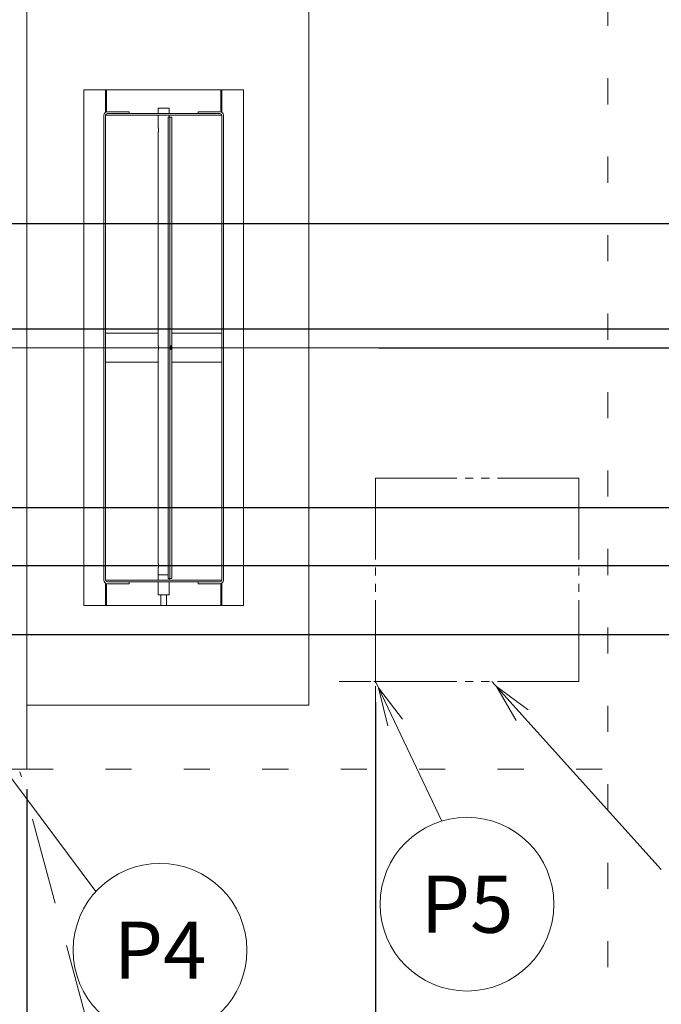
# Model space of a CAD drawing. Extents: x 0 to 411, y 0 to 262.
# Drawn here: x 124 to 146, y 161 to 195 of the extents above; entities that cross this region are included whole.
import ezdxf
from ezdxf.enums import TextEntityAlignment as Align

# ---------------------------------------------------------------- set-up
doc = ezdxf.new("R2010")
doc.units = 0
doc.header["$LTSCALE"] = 12
doc.header["$MEASUREMENT"] = 0
for name, pattern in [('C_CENTER_L', [3.45, 1.5, -0.15, 0.15, -0.15, 1.5]), ('C_DASHED_L', [0.375, 0.25, -0.125]), ('C_DASHED_M', [0.225, 0.075, -0.15]), ('C_PHANTOM_L', [3.75, 1.5, -0.15, 0.15, -0.15, 0.15, -0.15, 1.5]), ('C_SOLID_L', [0]), ('C_SOLID_M', [0])]:
    doc.linetypes.add(name, pattern=pattern)
doc.layers.get('0').update_dxf_attribs({"linetype": 'C_SOLID_M'})
doc.layers.get('Defpoints').update_dxf_attribs({"linetype": 'CONTINUOUS'})
doc.styles.get("Standard").update_dxf_attribs({"font": 'romans.shx'})
doc.dimstyles.get("Standard").update_dxf_attribs({"dimscale": 12, "dimtxt": 0.16, "dimasz": 0.18, "dimexe": 0.18, "dimexo": 0.06, "dimgap": 0.09, "dimtad": 0, "dimtih": 1, "dimtoh": 1, "dimdec": 3, "dimdsep": 46, "dimlunit": 5, "dimtxsty": 'Standard', "dimcen": 0.09, "dimaunit": 1, "dimadec": 0, "dimazin": 2, "dimtfac": 1, "dimtdec": 3, "dimtmove": 0, "dimatfit": 3, "dimfxl": 1, "dimfrac": 2, "dimtolj": 1, "dimtzin": 0, "dimarcsym": 0})

# ---------------------------------------------------------------- blocks, each defined once
blk = doc.blocks.new('*D269')
at = {"color": 0, "linetype": 'Continuous', "lineweight": -2}
for p, q in [((136.178, 171.354), (136.178, 151.522)), ((124.178, 168.366), (124.178, 151.522)), ((124.178, 153.682), (122.018, 153.682)), ((134.018, 153.682), (126.338, 153.682))]:
    blk.add_line(p, q, dxfattribs=at).dxf.unprotected_set("ltscale", 0)
at = {"color": 0}
for points in [[(126.338, 154.042), (126.338, 153.322), (124.178, 153.682)], [(134.018, 153.322), (134.018, 154.042), (136.178, 153.682)]]:
    blk.add_solid(points, dxfattribs=at)
at = {"layer": 'Defpoints', "color": 0}
for p in [(136.178, 172.074), (124.178, 169.086), (124.178, 153.682)]:
    blk.add_point(p, dxfattribs=at)
at = {"color": 0, "lineweight": 0, "insert": (118.83, 153.682), "char_height": 1.92, "attachment_point": 5}
blk.add_mtext('\\A1;12"\\PMIN', dxfattribs=at)
blk = doc.blocks.new('*D272')
at = {"color": 0, "linetype": 'Continuous', "lineweight": -2}
for p, q in [((102.131, 200.567), (102.131, 236.932)), ((111.173, 186.595), (111.173, 236.932)), ((104.291, 234.772), (109.013, 234.772)), ((111.173, 234.772), (121.258, 234.772))]:
    blk.add_line(p, q, dxfattribs=at).dxf.unprotected_set("ltscale", 0)
at = {"color": 0}
for points in [[(104.291, 235.132), (104.291, 234.412), (102.131, 234.772)], [(109.013, 234.412), (109.013, 235.132), (111.173, 234.772)]]:
    blk.add_solid(points, dxfattribs=at)
at = {"layer": 'Defpoints', "color": 0}
for p in [(111.173, 234.772), (102.131, 199.847), (111.173, 185.875)]:
    blk.add_point(p, dxfattribs=at)
at = {"color": 0, "lineweight": 0, "insert": (128.371, 234.772), "char_height": 1.92, "attachment_point": 5}
blk.add_mtext('\\A1;9 1/16"', dxfattribs=at)
blk = doc.blocks.new('*D273')
at = {"color": 0, "linetype": 'Continuous', "lineweight": -2}
for p, q in [((102.131, 200.567), (102.131, 228.754)), ((106.126, 195.533), (106.126, 228.754)), ((99.971, 226.594), (97.811, 226.594)), ((102.131, 226.594), (106.126, 226.594)), ((106.126, 226.594), (121.926, 226.594)), ((108.286, 226.594), (110.446, 226.594))]:
    blk.add_line(p, q, dxfattribs=at).dxf.unprotected_set("ltscale", 0)
at = {"color": 0}
for points in [[(99.971, 226.234), (99.971, 226.954), (102.131, 226.594)], [(108.286, 226.954), (108.286, 226.234), (106.126, 226.594)]]:
    blk.add_solid(points, dxfattribs=at)
at = {"layer": 'Defpoints', "color": 0}
for p in [(106.126, 226.594), (102.131, 199.847), (106.126, 194.813)]:
    blk.add_point(p, dxfattribs=at)
at = {"color": 0, "lineweight": 0, "insert": (124.331, 226.594), "char_height": 1.92, "attachment_point": 5}
blk.add_mtext('\\A1;4"', dxfattribs=at)
blk = doc.blocks.new('*D274')
at = {"color": 0, "linetype": 'Continuous', "lineweight": -2}
for p, q in [((98.552, 194.783), (98.552, 221.666)), ((102.131, 200.567), (102.131, 221.666)), ((96.392, 219.506), (94.232, 219.506)), ((98.552, 219.506), (102.131, 219.506)), ((102.131, 219.506), (126.59, 219.506)), ((104.291, 219.506), (106.451, 219.506))]:
    blk.add_line(p, q, dxfattribs=at).dxf.unprotected_set("ltscale", 0)
at = {"color": 0}
for points in [[(96.392, 219.146), (96.392, 219.866), (98.552, 219.506)], [(104.291, 219.866), (104.291, 219.146), (102.131, 219.506)]]:
    blk.add_solid(points, dxfattribs=at)
at = {"layer": 'Defpoints', "color": 0}
for p in [(102.131, 219.506), (102.131, 199.847), (98.552, 194.063)]:
    blk.add_point(p, dxfattribs=at)
at = {"color": 0, "lineweight": 0, "insert": (133.796, 219.506), "char_height": 1.92, "attachment_point": 5}
blk.add_mtext('\\A1;3 9/16"\\PBOOSTER', dxfattribs=at)
blk = doc.blocks.new('*D276')
at = {"color": 0, "linetype": 'Continuous', "lineweight": -2}
for p, q in [((90.691, 194.783), (90.691, 231.794)), ((102.131, 200.567), (102.131, 231.794)), ((92.851, 229.634), (99.971, 229.634)), ((102.131, 229.634), (120.735, 229.634))]:
    blk.add_line(p, q, dxfattribs=at).dxf.unprotected_set("ltscale", 0)
at = {"color": 0}
for points in [[(92.851, 229.994), (92.851, 229.274), (90.691, 229.634)], [(99.971, 229.274), (99.971, 229.994), (102.131, 229.634)]]:
    blk.add_solid(points, dxfattribs=at)
at = {"layer": 'Defpoints', "color": 0}
for p in [(102.131, 229.634), (102.131, 199.847), (90.691, 194.063)]:
    blk.add_point(p, dxfattribs=at)
at = {"color": 0, "lineweight": 0, "insert": (128.632, 229.634), "char_height": 1.92, "attachment_point": 5}
blk.add_mtext('\\A1;11 7/16"', dxfattribs=at)
blk = doc.blocks.new('*D279')
at = {"color": 0, "linetype": 'Continuous', "lineweight": -2}
for p, q in [((162.738, 197.7), (160.578, 197.7)), ((160.578, 197.7), (160.578, 184.208)), ((113.559, 184.208), (162.738, 184.208)), ((160.578, 184.208), (160.578, 183.559)), ((147.219, 183.559), (162.738, 183.559)), ((160.578, 181.399), (160.578, 179.239))]:
    blk.add_line(p, q, dxfattribs=at).dxf.unprotected_set("ltscale", 0)
at = {"color": 0}
for points in [[(160.218, 186.368), (160.938, 186.368), (160.578, 184.208)], [(160.938, 181.399), (160.218, 181.399), (160.578, 183.559)]]:
    blk.add_solid(points, dxfattribs=at)
at = {"layer": 'Defpoints', "color": 0}
for p in [(112.839, 184.208), (146.499, 183.559), (160.578, 183.559)]:
    blk.add_point(p, dxfattribs=at)
at = {"color": 0, "lineweight": 0, "insert": (168.162, 197.7), "char_height": 1.92, "attachment_point": 5}
blk.add_mtext('\\A1; 5/8"', dxfattribs=at)
blk = doc.blocks.new('*D280')
at = {"color": 0, "linetype": 'Continuous', "lineweight": -2}
for p, q in [((157.541, 185.719), (157.541, 187.879)), ((136.293, 183.559), (159.701, 183.559)), ((157.541, 183.559), (157.541, 183.347)), ((157.541, 178.055), (157.541, 178.267)), ((119.276, 178.055), (159.701, 178.055)), ((157.541, 175.895), (157.541, 173.735))]:
    blk.add_line(p, q, dxfattribs=at).dxf.unprotected_set("ltscale", 0)
at = {"color": 0}
for points in [[(157.181, 185.719), (157.901, 185.719), (157.541, 183.559)], [(157.901, 175.895), (157.181, 175.895), (157.541, 178.055)]]:
    blk.add_solid(points, dxfattribs=at)
at = {"layer": 'Defpoints', "color": 0}
for p in [(135.573, 183.559), (118.556, 178.055), (157.541, 178.055)]:
    blk.add_point(p, dxfattribs=at)
at = {"color": 0, "lineweight": 0, "insert": (157.541, 180.807), "char_height": 1.92, "attachment_point": 5}
blk.add_mtext('\\A1;5 1/2"', dxfattribs=at)
blk = doc.blocks.new('*D284')
at = {"color": 0, "linetype": 'Continuous', "lineweight": -2}
for p, q in [((102.131, 200.567), (102.131, 257.641)), ((116.681, 180.65), (116.681, 257.641)), ((104.291, 255.481), (114.521, 255.481)), ((116.681, 255.481), (118.841, 255.481))]:
    blk.add_line(p, q, dxfattribs=at).dxf.unprotected_set("ltscale", 0)
at = {"color": 0}
for points in [[(104.291, 255.841), (104.291, 255.121), (102.131, 255.481)], [(114.521, 255.121), (114.521, 255.841), (116.681, 255.481)]]:
    blk.add_solid(points, dxfattribs=at)
at = {"layer": 'Defpoints', "color": 0}
for p in [(116.681, 255.481), (102.131, 199.847), (116.681, 179.93)]:
    blk.add_point(p, dxfattribs=at)
at = {"color": 0, "lineweight": 0, "insert": (126.738, 255.481), "char_height": 1.92, "attachment_point": 5}
blk.add_mtext('\\A1;14 9/16"', dxfattribs=at)
blk = doc.blocks.new('*D287')
at = {"color": 0, "linetype": 'Continuous', "lineweight": -2}
for p, q in [((169.709, 192.153), (167.549, 192.153)), ((167.549, 192.153), (167.549, 187.833)), ((114.851, 187.833), (169.709, 187.833)), ((167.549, 183.559), (167.549, 187.833)), ((139.107, 183.559), (169.709, 183.559)), ((167.549, 181.399), (167.549, 179.239))]:
    blk.add_line(p, q, dxfattribs=at).dxf.unprotected_set("ltscale", 0)
at = {"color": 0}
for points in [[(167.189, 189.993), (167.909, 189.993), (167.549, 187.833)], [(167.909, 181.399), (167.189, 181.399), (167.549, 183.559)]]:
    blk.add_solid(points, dxfattribs=at)
at = {"layer": 'Defpoints', "color": 0}
for p in [(114.131, 187.833), (167.549, 187.833), (138.387, 183.559)]:
    blk.add_point(p, dxfattribs=at)
at = {"color": 0, "lineweight": 0, "insert": (179.705, 193.613), "char_height": 1.92, "attachment_point": 2}
blk.add_mtext('\\A1;4 1/4" DWT', dxfattribs=at)
blk = doc.blocks.new('*D288')
at = {"color": 0, "linetype": 'Continuous', "lineweight": -2}
for p, q in [((102.131, 169.206), (102.131, 217.225)), ((102.256, 188.553), (102.256, 217.225)), ((99.971, 215.065), (97.811, 215.065)), ((102.131, 215.065), (102.256, 215.065)), ((102.256, 215.065), (117.244, 215.065)), ((104.416, 215.065), (106.576, 215.065))]:
    blk.add_line(p, q, dxfattribs=at).dxf.unprotected_set("ltscale", 0)
at = {"color": 0}
for points in [[(99.971, 214.705), (99.971, 215.425), (102.131, 215.065)], [(104.416, 215.425), (104.416, 214.705), (102.256, 215.065)]]:
    blk.add_solid(points, dxfattribs=at)
at = {"layer": 'Defpoints', "color": 0}
for p in [(102.256, 215.065), (102.256, 187.833), (102.131, 168.486)]:
    blk.add_point(p, dxfattribs=at)
at = {"color": 0, "lineweight": 0, "insert": (122.668, 216.525), "char_height": 1.92, "attachment_point": 2}
blk.add_mtext('\\A1; 1/8"', dxfattribs=at)
blk = doc.blocks.new('*D289')
at = {"color": 0, "linetype": 'Continuous', "lineweight": -2}
for p, q in [((102.131, 169.206), (102.131, 247.652)), ((114.131, 188.553), (114.131, 247.652)), ((104.291, 245.492), (111.971, 245.492)), ((114.131, 245.492), (123.568, 245.492))]:
    blk.add_line(p, q, dxfattribs=at).dxf.unprotected_set("ltscale", 0)
at = {"color": 0}
for points in [[(104.291, 245.852), (104.291, 245.132), (102.131, 245.492)], [(111.971, 245.132), (111.971, 245.852), (114.131, 245.492)]]:
    blk.add_solid(points, dxfattribs=at)
at = {"layer": 'Defpoints', "color": 0}
for p in [(114.131, 245.492), (114.131, 187.833), (102.131, 168.486)]:
    blk.add_point(p, dxfattribs=at)
at = {"color": 0, "lineweight": 0, "insert": (126.757, 246.632), "char_height": 1.92, "attachment_point": 2}
blk.add_mtext('\\A1;12"', dxfattribs=at)
blk = doc.blocks.new('*D323')
at = {"color": 0, "linetype": 'Continuous', "lineweight": -2}
for p, q in [((180.749, 183.559), (171.958, 183.559)), ((174.118, 181.399), (174.118, 178.219)), ((113.539, 176.059), (176.278, 176.059)), ((174.118, 169.986), (174.118, 176.059)), ((171.958, 169.986), (174.118, 169.986))]:
    blk.add_line(p, q, dxfattribs=at).dxf.unprotected_set("ltscale", 0)
at = {"color": 0}
for points in [[(174.478, 181.399), (173.758, 181.399), (174.118, 183.559)], [(173.758, 178.219), (174.478, 178.219), (174.118, 176.059)]]:
    blk.add_solid(points, dxfattribs=at)
at = {"layer": 'Defpoints', "color": 0}
for p in [(181.469, 183.559), (112.819, 176.059), (174.118, 176.059)]:
    blk.add_point(p, dxfattribs=at)
at = {"color": 0, "insert": (165.759, 169.986), "char_height": 1.92, "attachment_point": 5}
blk.add_mtext('\\A1;7 1/2"', dxfattribs=at)
blk = doc.blocks.new('*D324')
at = {"color": 0, "linetype": 'Continuous', "lineweight": -2}
for p, q in [((180.816, 185.719), (178.656, 185.719)), ((178.656, 185.719), (178.656, 183.559)), ((180.749, 183.559), (176.496, 183.559)), ((178.656, 175.844), (178.656, 181.399)), ((116.601, 173.684), (180.816, 173.684))]:
    blk.add_line(p, q, dxfattribs=at).dxf.unprotected_set("ltscale", 0)
at = {"color": 0}
for points in [[(179.016, 181.399), (178.296, 181.399), (178.656, 183.559)], [(178.296, 175.844), (179.016, 175.844), (178.656, 173.684)]]:
    blk.add_solid(points, dxfattribs=at)
at = {"layer": 'Defpoints', "color": 0}
for p in [(178.656, 183.559), (181.469, 183.559), (115.881, 173.684)]:
    blk.add_point(p, dxfattribs=at)
at = {"color": 0, "insert": (187.015, 185.719), "char_height": 1.92, "attachment_point": 5}
blk.add_mtext('\\A1;9 7/8"', dxfattribs=at)
blk = doc.blocks.new('*D325')
at = {"color": 0, "linetype": 'Continuous', "lineweight": -2}
for p, q in [((102.131, 200.567), (102.131, 242.474)), ((112.819, 178.445), (112.819, 242.474)), ((110.659, 240.314), (104.291, 240.314)), ((112.819, 240.314), (120.658, 240.314))]:
    blk.add_line(p, q, dxfattribs=at).dxf.unprotected_set("ltscale", 0)
at = {"color": 0}
for points in [[(104.291, 240.674), (104.291, 239.954), (102.131, 240.314)], [(110.659, 239.954), (110.659, 240.674), (112.819, 240.314)]]:
    blk.add_solid(points, dxfattribs=at)
at = {"layer": 'Defpoints', "color": 0}
for p in [(102.131, 240.314), (102.131, 199.847), (112.819, 177.725)]:
    blk.add_point(p, dxfattribs=at)
at = {"color": 0, "insert": (129.469, 240.314), "char_height": 1.92, "attachment_point": 5}
blk.add_mtext('\\A1;10 11/16"', dxfattribs=at)

msp = doc.modelspace()

# ---------------------------------------------------------------- linework, layer by layer
at = {"color": 20, "linetype": 'C_DASHED_M', "lineweight": 20}
for p, q in [((144.1782, 146.0345), (144.1782, 196.1681)), ((124.1783, 169.0537), (144.1782, 169.0537))]:
    msp.add_line(p, q, dxfattribs=at)
at = {"color": 160, "linetype": 'Continuous', "lineweight": 20}
for p, q in [((124.1783, 195.8556), (124.1783, 169.0537)), ((133.8845, 195.8556), (133.8845, 171.2612)), ((124.1783, 171.2612), (133.8845, 171.2612)), ((124.1783, 169.0537), (106.4803, 169.0537))]:
    msp.add_line(p, q, dxfattribs=at)
at = {"color": 20, "linetype": 'Continuous', "lineweight": 20}
for p, q in [((131.6344, 192.4335), (126.1344, 192.4335)), ((126.1344, 192.4335), (126.1344, 174.6833)), ((131.6344, 174.6833), (131.6344, 192.4335)), ((126.8844, 191.5585), (130.8844, 191.5585)), ((126.8844, 191.5585), (126.8844, 175.5583)), ((130.8844, 175.5583), (130.8844, 191.5585)), ((130.8844, 175.5583), (126.8844, 175.5583)), ((126.1344, 174.6833), (131.6344, 174.6833))]:
    msp.add_line(p, q, dxfattribs=at)
at = {"linetype": 'Continuous', "lineweight": 20}
for p, q in [((126.8844, 191.6625), (126.8844, 192.4335)), ((126.9154, 191.6757), (126.9154, 192.437)), ((130.8534, 191.6757), (130.8534, 192.437)), ((130.8844, 192.4335), (130.8844, 191.6625)), ((126.8254, 191.558), (126.8254, 175.5588)), ((127.6964, 191.68), (126.9474, 191.68)), ((126.9474, 191.621), (130.8214, 191.621)), ((127.6964, 191.621), (127.6964, 191.68)), ((129.0719, 191.8085), (128.6969, 191.8085)), ((128.6969, 191.621), (128.6969, 191.8085)), ((128.6969, 191.1359), (128.6969, 191.5585)), ((129.0946, 191.496), (129.0356, 191.496)), ((129.0356, 191.496), (129.0356, 175.6208)), ((129.0356, 175.6208), (129.0356, 191.496)), ((129.0719, 191.621), (129.0719, 191.8085)), ((129.0719, 191.496), (129.0719, 191.5585)), ((129.1671, 191.496), (129.0946, 191.496)), ((129.0946, 191.496), (129.0946, 175.6208)), ((129.0946, 175.6208), (129.0946, 191.496)), ((129.1671, 175.6208), (129.1671, 191.496)), ((129.1671, 191.496), (129.1671, 175.6208)), ((130.8214, 191.68), (130.0724, 191.68)), ((130.0724, 191.621), (130.0724, 191.68)), ((130.9434, 175.5588), (130.9434, 191.558)), ((128.6969, 183.6358), (128.6969, 190.9811)), ((128.6969, 190.9811), (128.6969, 183.6358)), ((128.6969, 184.0584), (126.8844, 184.0584)), ((126.8844, 184.0584), (128.6969, 184.0584)), ((130.8844, 184.0584), (129.1671, 184.0584)), ((129.1671, 184.0584), (130.8844, 184.0584)), ((128.6969, 176.1357), (128.6969, 183.481)), ((128.6969, 183.481), (128.6969, 176.1357)), ((126.8844, 183.0584), (128.6969, 183.0584)), ((128.6969, 183.0584), (126.8844, 183.0584)), ((129.1671, 183.0584), (130.8844, 183.0584)), ((130.8844, 183.0584), (129.1671, 183.0584)), ((128.6969, 175.5583), (128.6969, 175.9809)), ((129.0356, 175.6208), (129.1671, 175.6208)), ((129.0719, 175.5583), (129.0719, 175.6208)), ((126.8844, 174.6833), (126.8844, 175.4543)), ((126.9154, 174.6798), (126.9154, 175.4411)), ((130.8214, 175.4958), (126.9474, 175.4958)), ((126.9474, 175.4368), (127.6964, 175.4368)), ((127.6964, 175.4958), (127.6964, 175.4368)), ((128.6969, 175.0583), (128.6969, 175.4958)), ((129.0719, 175.0583), (129.0719, 175.4958)), ((130.0724, 175.4958), (130.0724, 175.4368)), ((130.0724, 175.4368), (130.8214, 175.4368)), ((130.8534, 174.6798), (130.8534, 175.4411)), ((130.8844, 175.4543), (130.8844, 174.6833)), ((129.0719, 175.0583), (128.6969, 175.0583)), ((128.7881, 174.6798), (128.7881, 175.0583)), ((128.9807, 174.6798), (128.9807, 175.0583))]:
    msp.add_line(p, q, dxfattribs=at)
at = {"linetype": 'C_CENTER_L', "lineweight": 9}
msp.add_line((40.0645, 183.5588), (153.1338, 183.5588), dxfattribs=at)
at = {"linetype": 'C_PHANTOM_L', "lineweight": 9, "ltscale": 0.155556}
for p, q in [((136.1784, 179.074), (143.1784, 179.074)), ((136.1784, 172.074), (136.1784, 179.074)), ((143.1784, 172.074), (143.1784, 179.074)), ((136.1784, 172.074), (143.1784, 172.074))]:
    msp.add_line(p, q, dxfattribs=at)
at = {"lineweight": 0}
for p, q in [((116.6811, 178.0548), (126.5552, 164.8427)), ((136.1785, 172.074), (138.4611, 167.2688)), ((140.1784, 172.074), (146.0131, 165.6025))]:
    msp.add_line(p, q, dxfattribs=at).dxf.unprotected_set("ltscale", 0)
at = {"linetype": 'C_CENTER_L', "lineweight": 9, "ltscale": 0.060386}
for p, q in [((136.1784, 173.324), (136.1784, 170.824)), ((134.9284, 172.074), (137.4284, 172.074))]:
    msp.add_line(p, q, dxfattribs=at)
at = {"color": 20, "linetype": 'C_DASHED_L', "lineweight": 9}
msp.add_line((128.6463, 151.3987), (123.9408, 168.9601), dxfattribs=at)
at = {"linetype": 'Continuous', "lineweight": 20, "flags": 128}
for points in [[(128.6969, 191.1365), (128.6965, 191.1349), (128.6984, 191.1318), (128.7018, 191.1241), (128.7029, 191.1181), (128.7053, 191.1082), (128.7083, 191.0974), (128.7107, 191.0847), (128.7119, 191.0721), (128.7124, 191.0586), (128.712, 191.0451), (128.7107, 191.0325), (128.7083, 191.0198), (128.7053, 191.009), (128.7029, 190.9991), (128.7018, 190.993), (128.6984, 190.9853), (128.6965, 190.9821), (128.6969, 190.9805)], [(128.6969, 183.6364), (128.6965, 183.6348), (128.6984, 183.6317), (128.7018, 183.624), (128.7029, 183.618), (128.7053, 183.6081), (128.7083, 183.5973), (128.7107, 183.5846), (128.7119, 183.5721), (128.7124, 183.5585), (128.712, 183.545), (128.7107, 183.5324), (128.7083, 183.5197), (128.7053, 183.5089), (128.7029, 183.499), (128.7018, 183.493), (128.6984, 183.4852), (128.6965, 183.482), (128.6969, 183.4804)], [(128.6969, 183.4804), (128.6965, 183.482), (128.6984, 183.4852), (128.7018, 183.4928), (128.7029, 183.4988), (128.7053, 183.5087), (128.7083, 183.5195), (128.7107, 183.5322), (128.7119, 183.5448), (128.7124, 183.5583), (128.712, 183.5718), (128.7107, 183.5844), (128.7083, 183.5971), (128.7053, 183.6079), (128.7029, 183.6178), (128.7018, 183.6238), (128.6984, 183.6316), (128.6965, 183.6348), (128.6969, 183.6364)], [(129.1309, 183.4804), (129.1296, 183.4824), (129.1303, 183.4863), (129.1309, 183.4959), (129.1298, 183.5032), (129.1292, 183.5154), (129.1295, 183.5285), (129.1295, 183.5437), (129.1294, 183.5584), (129.1295, 183.5731), (129.1295, 183.5882), (129.1292, 183.6014), (129.1298, 183.6136), (129.1309, 183.6209), (129.1303, 183.6305), (129.1296, 183.6345), (129.1309, 183.6364)], [(129.1309, 183.6364), (129.1296, 183.6345), (129.1303, 183.6305), (129.1309, 183.6209), (129.1298, 183.6136), (129.1292, 183.6014), (129.1295, 183.5882), (129.1295, 183.5731), (129.1294, 183.5584), (129.1295, 183.5437), (129.1295, 183.5285), (129.1292, 183.5154), (129.1298, 183.5032), (129.1309, 183.4959), (129.1303, 183.4863), (129.1296, 183.4824), (129.1309, 183.4804)], [(129.1309, 183.6364), (129.1321, 183.6345), (129.1314, 183.6305), (129.1308, 183.6209), (129.1319, 183.6136), (129.1325, 183.6014), (129.1322, 183.5882), (129.1322, 183.5731), (129.1323, 183.5584), (129.1322, 183.5437), (129.1322, 183.5285), (129.1325, 183.5154), (129.1319, 183.5032), (129.1308, 183.4959), (129.1314, 183.4863), (129.1321, 183.4824), (129.1309, 183.4804)], [(129.1309, 183.4804), (129.1321, 183.4824), (129.1314, 183.4863), (129.1308, 183.4959), (129.1319, 183.5032), (129.1325, 183.5154), (129.1322, 183.5285), (129.1322, 183.5437), (129.1323, 183.5584), (129.1322, 183.5731), (129.1322, 183.5882), (129.1325, 183.6014), (129.1319, 183.6136), (129.1308, 183.6209), (129.1314, 183.6305), (129.1321, 183.6345), (129.1309, 183.6364)], [(128.6969, 176.1363), (128.6965, 176.1347), (128.6984, 176.1316), (128.7018, 176.1239), (128.7029, 176.1179), (128.7053, 176.108), (128.7083, 176.0972), (128.7107, 176.0845), (128.7119, 176.072), (128.7124, 176.0584), (128.712, 176.0449), (128.7107, 176.0323), (128.7083, 176.0196), (128.7053, 176.0088), (128.7029, 175.9989), (128.7018, 175.9929), (128.6984, 175.9851), (128.6965, 175.9819), (128.6969, 175.9803)], [(128.6969, 175.9803), (128.6965, 175.9819), (128.6984, 175.9851), (128.7018, 175.9928), (128.7029, 175.9987), (128.7053, 176.0086), (128.7083, 176.0194), (128.7107, 176.0321), (128.7119, 176.0447), (128.7124, 176.0582), (128.712, 176.0717), (128.7107, 176.0843), (128.7083, 176.097), (128.7053, 176.1078), (128.7029, 176.1177), (128.7018, 176.1238), (128.6984, 176.1315), (128.6965, 176.1347), (128.6969, 176.1363)], [(129.0357, 175.7463), (129.0308, 175.7463), (129.026, 175.7463), (129.0236, 175.7463), (129.0211, 175.7463), (129.0187, 175.7463), (129.0163, 175.7463), (129.0151, 175.7463), (129.0139, 175.7463), (129.0127, 175.7463), (129.0114, 175.7463), (129.0108, 175.7463), (129.0102, 175.7463), (129.0099, 175.7463), (129.0096, 175.7463), (129.0092, 175.7463), (129.0088, 175.7463), (129.0081, 175.7463), (129.0074, 175.7463), (129.0066, 175.7463), (129.0059, 175.7463), (129.0029, 175.7463), (128.9999, 175.7463), (128.9969, 175.7463), (128.994, 175.7463), (128.991, 175.7463), (128.988, 175.7463), (128.9851, 175.7463), (128.9821, 175.7463), (128.9813, 175.7463), (128.9806, 175.7463), (128.9799, 175.7463), (128.9791, 175.7463), (128.9787, 175.7463), (128.9784, 175.7463), (128.978, 175.7463), (128.9776, 175.7463), (128.9767, 175.7463), (128.9759, 175.7463), (128.9742, 175.7463), (128.9725, 175.7463), (128.9708, 175.7463), (128.9692, 175.7463), (128.9658, 175.7463), (128.9625, 175.7463), (128.9591, 175.7463), (128.9557, 175.7463), (128.9541, 175.7463), (128.9524, 175.7463), (128.9507, 175.7463), (128.949, 175.7463), (128.9473, 175.7463), (128.9457, 175.7463), (128.9448, 175.7463), (128.944, 175.7463), (128.9436, 175.7463), (128.9431, 175.7463), (128.9427, 175.7463), (128.9423, 175.7463), (128.9419, 175.7463), (128.9414, 175.7463), (128.941, 175.7463), (128.9405, 175.7463), (128.9396, 175.7463), (128.9387, 175.7463), (128.9369, 175.7463), (128.9351, 175.7463), (128.9333, 175.7463), (128.9315, 175.7463), (128.9297, 175.7463), (128.9279, 175.7463), (128.9243, 175.7463), (128.9207, 175.7463), (128.9171, 175.7463), (128.9135, 175.7463), (128.9117, 175.7463), (128.9099, 175.7463), (128.9082, 175.7463), (128.9064, 175.7463), (128.9055, 175.7463), (128.9046, 175.7463), (128.9041, 175.7463), (128.9037, 175.7463), (128.9032, 175.7463), (128.9027, 175.7463), (128.9018, 175.7463), (128.9009, 175.7463), (128.9, 175.7463), (128.8991, 175.7463), (128.8954, 175.7463), (128.8917, 175.7463), (128.888, 175.7463), (128.8844, 175.7463), (128.8807, 175.7463), (128.877, 175.7463), (128.8733, 175.7463), (128.8697, 175.7463), (128.8687, 175.7463), (128.8678, 175.7463), (128.8669, 175.7463), (128.866, 175.7463), (128.8655, 175.7463), (128.8651, 175.7463), (128.8646, 175.7463), (128.8642, 175.7463), (128.8633, 175.7463), (128.8624, 175.7463), (128.8606, 175.7463), (128.8588, 175.7463), (128.857, 175.7463), (128.8552, 175.7463), (128.8516, 175.7463), (128.848, 175.7463), (128.8444, 175.7463), (128.8408, 175.7463), (128.839, 175.7463), (128.8372, 175.7463), (128.8354, 175.7463), (128.8336, 175.7463), (128.8318, 175.7463), (128.83, 175.7463), (128.8291, 175.7463), (128.8282, 175.7463), (128.8278, 175.7463), (128.8273, 175.7463), (128.8269, 175.7463), (128.8264, 175.7463), (128.826, 175.7463), (128.8256, 175.7463), (128.8252, 175.7463), (128.8247, 175.7463), (128.8239, 175.7463), (128.8231, 175.7463), (128.8214, 175.7463), (128.8197, 175.7463), (128.818, 175.7463), (128.8164, 175.7463), (128.8147, 175.7463), (128.813, 175.7463), (128.8096, 175.7463), (128.8063, 175.7463), (128.8029, 175.7463), (128.7996, 175.7463), (128.7979, 175.7463), (128.7962, 175.7463), (128.7945, 175.7463), (128.7929, 175.7463), (128.792, 175.7463), (128.7912, 175.7463), (128.7908, 175.7463), (128.7904, 175.7463), (128.79, 175.7463), (128.7896, 175.7463), (128.7889, 175.7463), (128.7881, 175.7463), (128.7874, 175.7463), (128.7867, 175.7463), (128.7837, 175.7463), (128.7807, 175.7463), (128.7777, 175.7463), (128.7748, 175.7463), (128.7718, 175.7463), (128.7688, 175.7463), (128.7658, 175.7463), (128.7629, 175.7463), (128.7621, 175.7463), (128.7614, 175.7463), (128.7606, 175.7463), (128.7599, 175.7463), (128.7595, 175.7463), (128.7592, 175.7463), (128.7588, 175.7463), (128.7585, 175.7463), (128.7579, 175.7463), (128.7573, 175.7463), (128.756, 175.7463), (128.7548, 175.7463), (128.7536, 175.7463), (128.7523, 175.7463), (128.7499, 175.7463), (128.7474, 175.7463), (128.745, 175.7463), (128.7425, 175.7463), (128.7413, 175.7463), (128.7401, 175.7463), (128.7388, 175.7463), (128.7376, 175.7463), (128.7364, 175.7463), (128.7351, 175.7463), (128.7345, 175.7463), (128.7339, 175.7463), (128.7336, 175.7463), (128.7333, 175.7463), (128.733, 175.7463), (128.7327, 175.7463), (128.7325, 175.7463), (128.7322, 175.7463), (128.732, 175.7463), (128.7318, 175.7463), (128.7313, 175.7463), (128.7308, 175.7463), (128.7299, 175.7463), (128.729, 175.7463), (128.7281, 175.7463), (128.7272, 175.7463), (128.7263, 175.7463), (128.7253, 175.7463), (128.7235, 175.7463), (128.7217, 175.7463), (128.7198, 175.7463), (128.718, 175.7463), (128.7171, 175.7463), (128.7162, 175.7463), (128.7152, 175.7463), (128.7143, 175.7463), (128.7139, 175.7463), (128.7134, 175.7463), (128.7132, 175.7463), (128.713, 175.7463), (128.7129, 175.7463), (128.7127, 175.7463), (128.7124, 175.7463), (128.7121, 175.7463), (128.7119, 175.7463), (128.7116, 175.7463), (128.7104, 175.7463), (128.7093, 175.7463), (128.7082, 175.7463), (128.707, 175.7463), (128.7059, 175.7463), (128.7048, 175.7463), (128.7036, 175.7463), (128.7025, 175.7463), (128.7022, 175.7463), (128.7019, 175.7463), (128.7016, 175.7463), (128.7014, 175.7463), (128.7012, 175.7463), (128.7011, 175.7463), (128.701, 175.7463), (128.7009, 175.7463), (128.7008, 175.7463), (128.7007, 175.7463), (128.7005, 175.7463), (128.7003, 175.7463), (128.7002, 175.7463), (128.7, 175.7463), (128.6996, 175.7463), (128.6992, 175.7463), (128.6988, 175.7463), (128.6984, 175.7463), (128.6977, 175.7463), (128.6969, 175.7463)]]:
    msp.add_lwpolyline(points, dxfattribs=at)
msp.add_lwpolyline([(128.6969, 175.7463), (128.6969, 175.7463), (128.6969, 175.7463), (128.6969, 175.7463), (128.6969, 175.7463), (128.6969, 175.7463), (128.6969, 175.7463), (128.6969, 175.7463), (128.6969, 175.7463)], close=True, dxfattribs=at)
at = {"lineweight": 0}
for points in [[(137.1001, 170.7762), (136.2815, 171.8572), (136.6021, 170.5397)], [(141.4329, 171.0943), (140.3391, 171.8958), (141.0234, 170.7251)]]:
    msp.add_lwpolyline(points, dxfattribs=at).dxf.unprotected_set("ltscale", 0)
at = {"linetype": 'C_SOLID_L', "lineweight": 20}
for centre in [(139.3265, 164.4068), (128.7591, 162.8221)]:
    msp.add_circle(centre, 2.99, dxfattribs=at).dxf.unprotected_set("ltscale", 0)
at = {"linetype": 'Continuous', "lineweight": 20}
for centre, radius, start, end in [((126.9474, 191.558), 0.122, 90, 180.00001), ((126.9474, 191.558), 0.063, 90, 179.99998), ((130.8214, 191.558), 0.122, 0, 90), ((130.8214, 191.558), 0.063, 0.00002, 90), ((126.9474, 175.5588), 0.122, 180.00001, 270), ((126.9474, 175.5588), 0.063, 180.00001, 270), ((130.8214, 175.5588), 0.122, 270, 0), ((130.8214, 175.5588), 0.063, 270, 0.00002)]:
    msp.add_arc(centre, radius, start, end, dxfattribs=at)
at = {"color": 20, "linetype": 'C_DASHED_L', "lineweight": 9}
msp.add_arc((122.3068, 170.6162), 20.2362, 184.42846, 288.2568, dxfattribs=at)

# ---------------------------------------------------------------- texts
at = {"linetype": 'C_SOLID_L', "lineweight": 0}
for s, p in [('P5', (139.3265, 163.4224)), ('P4', (128.7591, 161.8377))]:
    e = msp.add_text(s, height=1.96876, dxfattribs=at)
    e.set_placement(p, align=Align.CENTER)
    e.dxf.unprotected_set("ltscale", 0)

# ---------------------------------------------------------------- dimensions: what is measured, and where the dimension line sits
at = {"linetype": 'Continuous', "lineweight": 0}
for base, p1, p2, angle, text, picture, middle in [((116.6811, 255.481), (102.1311, 199.8468), (116.6811, 179.9298), 180, '14 9/16"', '*D284', (126.7382, 255.481)), ((157.5411, 178.0548), (135.5732, 183.5588), (118.5561, 178.0548), 90, '5 1/2"', '*D280', (157.5411, 180.8068))]:
    dim = msp.add_linear_dim(base=base, p1=p1, p2=p2, angle=angle, text=text, dimstyle='Standard', override={"dimpost": '"'}, dxfattribs=at)
    dim.commit()
    dim.dimension.update_dxf_attribs({"geometry": picture, "text_midpoint": middle})
    dim.dimension.dxf.unprotected_set("ltscale", 0)
at = {"color": 92, "linetype": 'Continuous', "lineweight": 0}
for base, p2, text, picture, middle in [((114.1311, 245.4924), (114.1311, 187.8332), '12"', '*D289', (126.757, 245.4924)), ((102.2561, 215.0651), (102.2561, 187.8332), ' 1/8"', '*D288', (122.6678, 215.0651))]:
    dim = msp.add_linear_dim(base=base, p1=(102.1311, 168.4857), p2=p2, text=text, dimstyle='Standard', override={"dimpost": '"'}, dxfattribs=at)
    dim.commit()
    dim.dimension.update_dxf_attribs({"geometry": picture, "text_midpoint": middle, "dimtype": 160})
    dim.dimension.dxf.unprotected_set("ltscale", 0)
at = {"color": 201, "linetype": 'Continuous'}
dim = msp.add_linear_dim(base=(102.1311, 240.3145), p1=(112.8191, 177.7255), p2=(102.1311, 199.8468), text='10 11/16"', dimstyle='Standard', override={"dimpost": '"'}, dxfattribs=at)
dim.commit()
dim.dimension.update_dxf_attribs({"geometry": '*D325', "text_midpoint": (129.4693, 240.3145), "dimtype": 160})
dim.dimension.dxf.unprotected_set("ltscale", 0)
at = {"linetype": 'Continuous', "lineweight": 0}
for base, p1, p2, angle, text, picture, middle in [((111.1726, 234.7715), (102.1311, 199.8468), (111.1726, 185.8748), 180, '9 1/16"', '*D272', (128.3713, 234.7715)), ((102.1311, 229.6341), (90.6907, 194.0628), (102.1311, 199.8468), 180, '11 7/16"', '*D276', (128.6325, 229.6341)), ((106.1257, 226.5939), (102.1311, 199.8468), (106.1257, 194.8128), 180, '4"', '*D273', (124.3305, 226.5939)), ((102.1311, 219.5056), (98.5517, 194.063), (102.1311, 199.8468), 180, '3 9/16"\\PBOOSTER', '*D274', (133.7959, 219.5056)), ((160.5776, 183.5588), (112.8393, 184.2082), (146.4991, 183.5588), 90, ' 5/8"', '*D279', (168.1619, 197.6995))]:
    dim = msp.add_linear_dim(base=base, p1=p1, p2=p2, angle=angle, text=text, dimstyle='Standard', override={"dimpost": '"'}, dxfattribs=at)
    dim.commit()
    dim.dimension.update_dxf_attribs({"geometry": picture, "text_midpoint": middle, "dimtype": 160})
    dim.dimension.dxf.unprotected_set("ltscale", 0)
at = {"color": 92, "linetype": 'Continuous', "lineweight": 0}
dim = msp.add_linear_dim(base=(167.5492, 187.8332), p1=(138.3867, 183.5588), p2=(114.1311, 187.8332), angle=90, text='4 1/4" DWT', dimstyle='Standard', override={"dimpost": '"'}, dxfattribs=at)
dim.commit()
dim.dimension.update_dxf_attribs({"geometry": '*D287', "text_midpoint": (179.7049, 192.1532), "dimtype": 160})
dim.dimension.dxf.unprotected_set("ltscale", 0)
at = {"color": 201, "linetype": 'Continuous'}
for base, p1, p2, angle, text, picture, middle in [((178.656, 183.5588), (115.8811, 173.6838), (181.4695, 183.5588), 270, '9 7/8"', '*D324', (187.0146, 185.7188)), ((174.1178, 176.0588), (181.4695, 183.5588), (112.8191, 176.0588), 90, '7 1/2"', '*D323', (165.7592, 169.9863))]:
    dim = msp.add_linear_dim(base=base, p1=p1, p2=p2, angle=angle, text=text, dimstyle='Standard', override={"dimpost": '"'}, dxfattribs=at)
    dim.commit()
    dim.dimension.update_dxf_attribs({"geometry": picture, "text_midpoint": middle, "dimtype": 160})
    dim.dimension.dxf.unprotected_set("ltscale", 0)
at = {"linetype": 'Continuous', "lineweight": 0}
dim = msp.add_linear_dim(base=(124.1783, 153.6821), p1=(136.1784, 172.074), p2=(124.1783, 169.0857), text='12"\\PMIN', dimstyle='Standard', override={"dimpost": '"'}, dxfattribs=at)
dim.commit()
dim.dimension.update_dxf_attribs({"geometry": '*D269', "text_midpoint": (118.8298, 153.6821)})
dim.dimension.dxf.unprotected_set("ltscale", 0)

doc.saveas('drawing.dxf')
